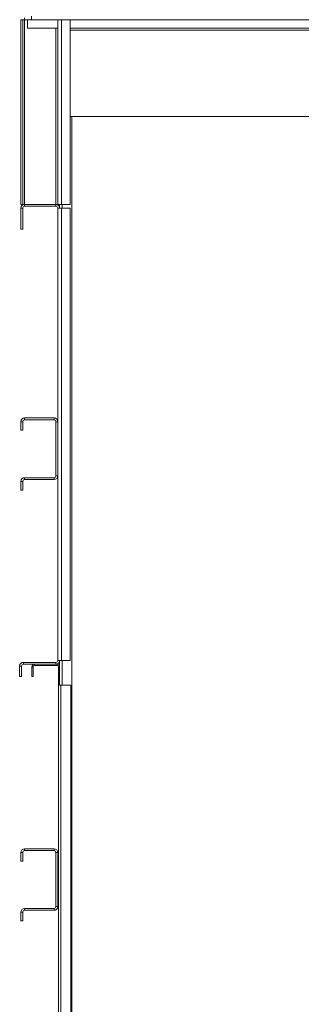
# Model space of a CAD drawing. Units: millimetres. Extents: x -191360 to -173362, y 94442 to 122053.
# Drawn here: x -175743 to -175285, y 113544 to 115144 of the extents above; entities that cross this region are included whole.
import ezdxf

# ---------------------------------------------------------------- set-up
doc = ezdxf.new("R2010")
doc.units = ezdxf.units.MM

msp = doc.modelspace()

# ---------------------------------------------------------------- linework, layer by layer
at = {"color": 7, "linetype": 'Continuous', "lineweight": 15}
for p, q in [((-175723.9, 115149.7), (-175723.9, 115143.7)), ((-175737.9, 115143.7), (-175740.9, 115143.7)), ((-175740.9, 115143.7), (-175740.9, 114843.7)), ((-175737.9, 115143.7), (-175737.9, 114843.7)), ((-175737.9, 115143.7), (-175734.9, 115143.7)), ((-175734.9, 115146.7), (-175734.9, 115143.7)), ((-175734.9, 115143.7), (-175734.9, 114843.7)), ((-175734.9, 115143.7), (-175729.9, 115143.7)), ((-175729.9, 115143.7), (-175729.9, 115129.7)), ((-175729.9, 115143.7), (-175723.9, 115143.7)), ((-175680.9, 115143.7), (-175674.9, 115143.7)), ((-175680.9, 115143.7), (-175680.9, 114843.7)), ((-175674.9, 115143.7), (-175660.9, 115143.7)), ((-175674.9, 115143.7), (-175674.9, 114843.7)), ((-175660.9, 115143.7), (-175660.9, 114843.7)), ((-175729.9, 115129.7), (-175680.9, 115129.7)), ((-175660.9, 115129.7), (-173415.9, 115129.7)), ((-175660.9, 115126.7), (-173467.9, 115126.7)), ((-175660.9, 114986.7), (-175657.9, 114986.7)), ((-175657.9, 112006.7), (-175657.9, 114986.7)), ((-175181.2, 114986.7), (-175657.9, 114986.7)), ((-175737.9, 114843.7), (-175740.9, 114843.7)), ((-175737.9, 114843.7), (-175734.9, 114843.7)), ((-175734.9, 114843.7), (-175734.9, 114840.7)), ((-175734.9, 114843.7), (-175683.9, 114843.7)), ((-175683.9, 114840.7), (-175683.9, 114843.7)), ((-175683.9, 114843.7), (-175680.9, 114843.7)), ((-175680.9, 114843.7), (-175674.9, 114843.7)), ((-175677.9, 114837.7), (-175677.9, 114843.7)), ((-175674.9, 114843.7), (-175660.9, 114843.7)), ((-175737.9, 114837.7), (-175740.9, 114837.7)), ((-175740.9, 114803.7), (-175740.9, 114837.7)), ((-175737.9, 114803.7), (-175737.9, 114837.7)), ((-175734.9, 114840.7), (-175683.9, 114840.7)), ((-175680.9, 114837.7), (-175674.9, 114837.7)), ((-175680.9, 114102.7), (-175680.9, 114837.7)), ((-175674.9, 114102.7), (-175674.9, 114837.7)), ((-175674.9, 114837.7), (-175660.9, 114837.7)), ((-175660.9, 114837.7), (-175660.9, 114102.7)), ((-175737.9, 114803.7), (-175740.9, 114803.7)), ((-175734.9, 114496.7), (-175734.9, 114493.7)), ((-175686.9, 114496.7), (-175734.9, 114496.7)), ((-175686.9, 114493.7), (-175734.9, 114493.7)), ((-175686.9, 114493.7), (-175686.9, 114496.7)), ((-175737.9, 114490.7), (-175740.9, 114490.7)), ((-175740.9, 114490.7), (-175740.9, 114476.7)), ((-175740.9, 114476.7), (-175737.9, 114476.7)), ((-175737.9, 114490.7), (-175737.9, 114476.7)), ((-175680.9, 114490.7), (-175683.9, 114490.7)), ((-175683.9, 114402.7), (-175683.9, 114490.7)), ((-175734.9, 114399.7), (-175734.9, 114396.7)), ((-175734.9, 114399.7), (-175686.9, 114399.7)), ((-175734.9, 114396.7), (-175686.9, 114396.7)), ((-175686.9, 114396.7), (-175686.9, 114399.7)), ((-175683.9, 114402.7), (-175680.9, 114402.7)), ((-175737.9, 114393.7), (-175740.9, 114393.7)), ((-175740.9, 114379.7), (-175740.9, 114393.7)), ((-175740.9, 114379.7), (-175737.9, 114379.7)), ((-175737.9, 114379.7), (-175737.9, 114393.7)), ((-175739.9, 114093.7), (-175742.9, 114093.7)), ((-175742.9, 114093.7), (-175742.9, 114076.7)), ((-175739.9, 114093.7), (-175739.9, 114076.7)), ((-175736.9, 114099.7), (-175736.9, 114096.7)), ((-175683.9, 114099.7), (-175736.9, 114099.7)), ((-175683.9, 114096.7), (-175736.9, 114096.7)), ((-175722.9, 114092.7), (-175720.9, 114092.7)), ((-175722.9, 114076.7), (-175722.9, 114092.7)), ((-175720.9, 114076.7), (-175720.9, 114092.7)), ((-175718.9, 114094.7), (-175718.9, 114096.7)), ((-175718.9, 114094.7), (-175681.9, 114094.7)), ((-175683.9, 114096.7), (-175683.9, 114099.7)), ((-175683.9, 114096.7), (-175681.9, 114096.7)), ((-175681.9, 114096.7), (-175681.9, 114094.7)), ((-175674.9, 114102.7), (-175680.9, 114102.7)), ((-175679.9, 114092.7), (-175677.9, 114092.7)), ((-175679.9, 114092.7), (-175679.9, 114062.7)), ((-175677.9, 114092.7), (-175677.9, 114102.7)), ((-175677.9, 114092.7), (-175677.9, 114062.7)), ((-175660.9, 114102.7), (-175674.9, 114102.7)), ((-175739.9, 114076.7), (-175742.9, 114076.7)), ((-175722.9, 114076.7), (-175720.9, 114076.7)), ((-175679.9, 113050.7), (-175679.9, 114062.7)), ((-175679.9, 114062.7), (-175675.9, 114062.7)), ((-175675.9, 114062.7), (-175675.9, 113050.7)), ((-175675.9, 114062.7), (-175659.9, 114062.7)), ((-175659.9, 113050.7), (-175659.9, 114062.7)), ((-175740.9, 113790.9), (-175740.9, 113776.9)), ((-175737.9, 113790.9), (-175740.9, 113790.9)), ((-175737.9, 113790.9), (-175737.9, 113776.9)), ((-175734.9, 113796.9), (-175734.9, 113793.9)), ((-175686.9, 113796.9), (-175734.9, 113796.9)), ((-175686.9, 113793.9), (-175734.9, 113793.9)), ((-175686.9, 113793.9), (-175686.9, 113796.9)), ((-175683.9, 113702.9), (-175683.9, 113790.9)), ((-175680.9, 113790.9), (-175683.9, 113790.9)), ((-175680.9, 113702.9), (-175680.9, 113790.9)), ((-175740.9, 113776.9), (-175737.9, 113776.9)), ((-175737.9, 113693.9), (-175740.9, 113693.9)), ((-175740.9, 113679.9), (-175740.9, 113693.9)), ((-175737.9, 113679.9), (-175737.9, 113693.9)), ((-175734.9, 113699.9), (-175734.9, 113696.9)), ((-175734.9, 113699.9), (-175686.9, 113699.9)), ((-175734.9, 113696.9), (-175686.9, 113696.9)), ((-175686.9, 113696.9), (-175686.9, 113699.9)), ((-175683.9, 113702.9), (-175680.9, 113702.9)), ((-175740.9, 113679.9), (-175737.9, 113679.9))]:
    msp.add_line(p, q, dxfattribs=at)
at = {"color": 8, "linetype": 'Continuous', "lineweight": 15}
for p, q in [((-175723.9, 115143.7), (-175680.9, 115143.7)), ((-175660.9, 115143.7), (-173421.9, 115143.7)), ((-175683.9, 115129.7), (-175683.9, 114843.7)), ((-175673.9, 114837.7), (-175673.9, 114843.7)), ((-175673.9, 114062.7), (-175673.9, 114102.7))]:
    msp.add_line(p, q, dxfattribs=at)
at = {"color": 7, "linetype": 'Continuous', "lineweight": 15}
for centre, radius, start, end in [((-175734.9, 114837.7), 6, 90, 180), ((-175683.9, 114837.7), 6, 0, 90), ((-175734.9, 114837.7), 3, 90, 180), ((-175683.9, 114837.7), 3, 0, 90), ((-175734.9, 114490.7), 6, 90, 180), ((-175734.9, 114490.7), 3, 90, 180), ((-175686.9, 114490.7), 6, 0, 90), ((-175686.9, 114490.7), 3, 0, 90), ((-175734.9, 114393.7), 6, 90, 180), ((-175734.9, 114393.7), 3, 90, 180), ((-175686.9, 114402.7), 6, 270, 0), ((-175686.9, 114402.7), 3, 270, 0), ((-175736.9, 114093.7), 6, 90, 180), ((-175736.9, 114093.7), 3, 90, 180), ((-175718.9, 114092.7), 4, 90, 180), ((-175718.9, 114092.7), 2, 90, 180), ((-175683.9, 114102.7), 6, 270, 0), ((-175683.9, 114102.7), 3, 270, 0), ((-175681.9, 114092.7), 4, 0, 90), ((-175681.9, 114092.7), 2, 0, 90), ((-175734.9, 113790.9), 6, 90, 180), ((-175734.9, 113790.9), 3, 90, 180), ((-175686.9, 113790.9), 6, 0, 90), ((-175686.9, 113790.9), 3, 0, 90), ((-175734.9, 113693.9), 6, 90, 180), ((-175734.9, 113693.9), 3, 90, 180), ((-175686.9, 113702.9), 3, 270, 0), ((-175686.9, 113702.9), 6, 270, 0)]:
    msp.add_arc(centre, radius, start, end, dxfattribs=at)

doc.saveas('drawing.dxf')
